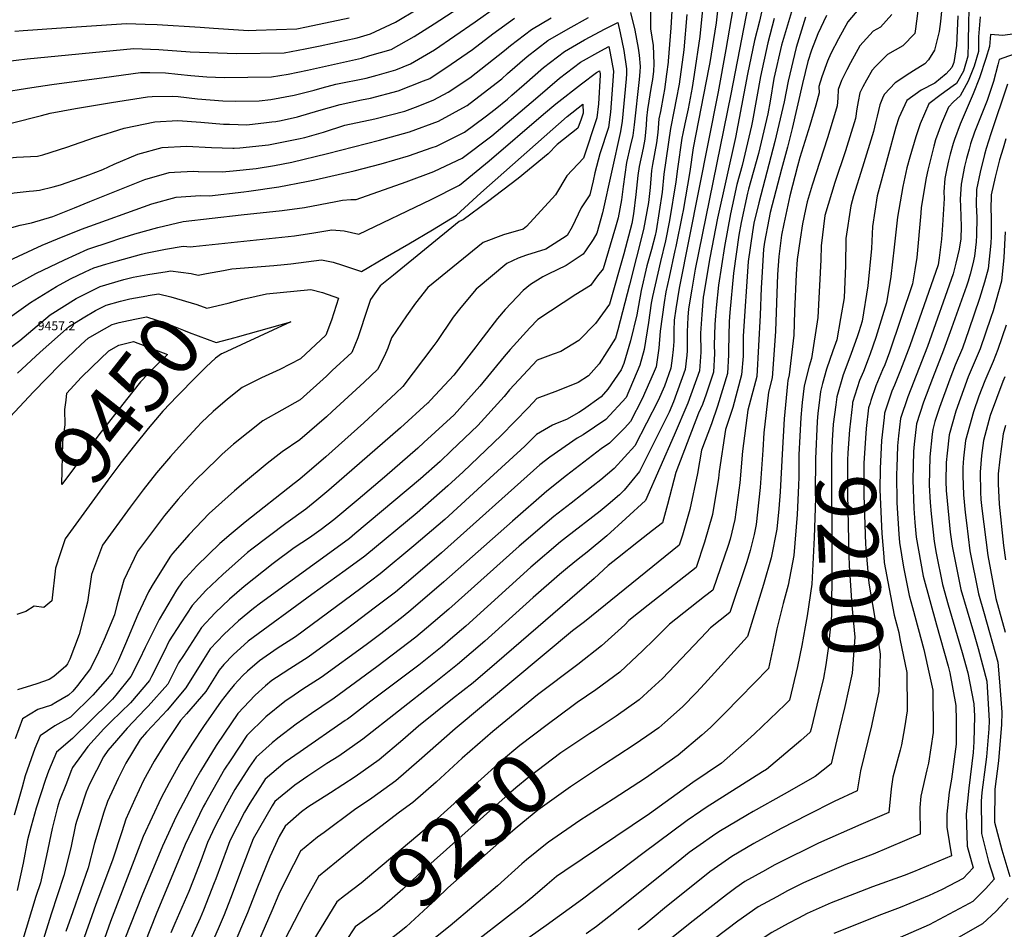
# Model space of a CAD drawing. Units: inches. Extents: x 2503863 to 2509280, y 1507225 to 1512997.
# Drawn here: x 2506173 to 2506644, y 1509446 to 1509881 of the extents above; entities that cross this region are included whole.
import ezdxf
from ezdxf.enums import TextEntityAlignment as Align

# ---------------------------------------------------------------- set-up
doc = ezdxf.new("R2010")
doc.units = ezdxf.units.IN
doc.header["$MEASUREMENT"] = 0
doc.layers.add('tile_2729_05_contour_10ft', color=191, linetype='Continuous')
doc.layers.add('tile_2729_05_spot_elev', color=97, linetype='Continuous')
doc.styles.add('Arial', font='arial.ttf')

msp = doc.modelspace()

# ---------------------------------------------------------------- linework, layer by layer
at = {"layer": 'tile_2729_05_contour_10ft'}
for points, elevation in [([(2506340.8, 1509864.3), (2506350.98, 1509867.27), (2506361.98, 1509873.44), (2506371.57, 1509879.46), (2506420.51, 1509911.32), (2506436.82, 1509922.18), (2506492.1, 1509962.04), (2506494.55, 1509964.86), (2506516.07, 1509989.55), (2506518.55, 1509992.1), (2506526.89, 1510000)], 9340), ([(2506501.89, 1509907.62), (2506498.5, 1509873.47), (2506495.89, 1509855.28), (2506494.87, 1509849.08), (2506493, 1509838.82), (2506491.4, 1509831.73), (2506490.39, 1509827.1), (2506489.91, 1509824.84), (2506487.87, 1509810.13), (2506487.02, 1509803.88), (2506484.03, 1509785.39), (2506482.12, 1509775.63), (2506479.67, 1509765.87), (2506475.92, 1509749.02), (2506475.34, 1509745.84), (2506474.02, 1509736.68), (2506471.91, 1509723.67), (2506469.92, 1509716.22), (2506463.29, 1509700.8), (2506453.61, 1509690.21), (2506442.7, 1509682.88), (2506439.88, 1509681.34), (2506426.77, 1509672.2), (2506422.04, 1509668.49), (2506375.03, 1509626.45), (2506360.29, 1509613.78), (2506353, 1509607.7), (2506343.46, 1509600.43), (2506332.82, 1509592.36), (2506329.42, 1509589.84), (2506311.3, 1509576.61), (2506302.53, 1509571.04), (2506296.04, 1509566.89), (2506293.83, 1509565.36), (2506290.87, 1509562.9), (2506285.92, 1509558.42), (2506277.56, 1509549.52), (2506271.22, 1509540.19), (2506267.26, 1509534.3), (2506259.81, 1509522.02), (2506257.45, 1509517.91), (2506249.97, 1509503.98), (2506248.18, 1509500.25), (2506241.56, 1509486.06), (2506231.72, 1509462.36), (2506223.63, 1509441.84)], 9340), ([(2506531.47, 1509900.99), (2506527.05, 1509880.78), (2506524.68, 1509871.57), (2506521.33, 1509855.47), (2506515.58, 1509825.1), (2506506.98, 1509786.62), (2506503.34, 1509767.51), (2506500.35, 1509749.62), (2506500.21, 1509748.79), (2506499.49, 1509740.45), (2506498.88, 1509731.48), (2506498.97, 1509722.44), (2506498.32, 1509713.48), (2506492.86, 1509698.02), (2506486.26, 1509682.67), (2506472.59, 1509651.48), (2506463.21, 1509642.83), (2506454.02, 1509634.51), (2506444.67, 1509626.8), (2506440.32, 1509623.39), (2506435.25, 1509619.34), (2506431.46, 1509616.11), (2506418.79, 1509605.04), (2506395.68, 1509584.22), (2506382.64, 1509573.09), (2506371.48, 1509564.14), (2506337.44, 1509537.26), (2506325.87, 1509529.21), (2506320.14, 1509525.66), (2506314.88, 1509522.15), (2506311.09, 1509519.6), (2506304.91, 1509515.24), (2506295.27, 1509507.56), (2506294.02, 1509505.43), (2506284.9, 1509489.66), (2506279.66, 1509475.96), (2506274.14, 1509461.06), (2506271.04, 1509453.27), (2506268.23, 1509446.65), (2506252.76, 1509411.43)], 9300), ([(2506485.64, 1509894.06), (2506484.63, 1509877.55), (2506483.42, 1509861.64), (2506483.37, 1509861.13), (2506482.65, 1509855.35), (2506481.61, 1509848.08), (2506481.2, 1509845.52), (2506479.66, 1509837.6), (2506479, 1509834.01), (2506478.45, 1509827.51), (2506477.87, 1509822.51), (2506475.88, 1509812.18), (2506475.45, 1509809.41), (2506474.75, 1509801.23), (2506473.97, 1509794.07), (2506471.67, 1509781.08), (2506464.97, 1509754.73), (2506459.29, 1509733.12), (2506458.18, 1509729.14), (2506454.1, 1509722.64), (2506450.43, 1509716.94), (2506445.25, 1509711.1), (2506440.43, 1509707.89), (2506430.5, 1509703.88), (2506420.57, 1509700.25), (2506416.58, 1509695.97), (2506403.54, 1509682.51), (2506385.39, 1509665.17), (2506378.11, 1509658.48), (2506363.34, 1509645.54), (2506338.36, 1509624.8), (2506328.98, 1509617.96), (2506312.94, 1509606.56), (2506282.63, 1509584.26), (2506275.31, 1509577.6), (2506271, 1509573), (2506268.76, 1509570.38), (2506262.27, 1509560.04), (2506253.03, 1509549.37), (2506250.14, 1509546.28), (2506242.47, 1509534.73), (2506237.65, 1509526.72), (2506232.54, 1509517.52), (2506228.43, 1509508.69), (2506223.99, 1509498.97), (2506222.17, 1509493.02), (2506217.66, 1509479.42), (2506209.75, 1509458.23), (2506202.3, 1509437.04)], 9360), ([(2506508.2, 1509897.23), (2506506.32, 1509879.99), (2506503.29, 1509860.94), (2506502.84, 1509858.68), (2506495.37, 1509820.25), (2506493.76, 1509808.93), (2506490.51, 1509790.26), (2506490.08, 1509787.98), (2506487.1, 1509773.03), (2506486.61, 1509771.09), (2506483.8, 1509758.25), (2506482.32, 1509751.38), (2506481.46, 1509746.14), (2506479.56, 1509732.42), (2506478.89, 1509724.38), (2506477.68, 1509715.47), (2506476.22, 1509712.07), (2506470.98, 1509700.14), (2506465.39, 1509689.24), (2506462.62, 1509686.21), (2506455.35, 1509678.9), (2506451.32, 1509676.27), (2506434.81, 1509663.47), (2506425.4, 1509656.01), (2506408.95, 1509641.64), (2506376.15, 1509612.54), (2506360.4, 1509599.06), (2506356.62, 1509596), (2506346.03, 1509587.72), (2506339.02, 1509582.5), (2506317.46, 1509566.82), (2506312.16, 1509563.53), (2506308.7, 1509561.23), (2506304.49, 1509558.39), (2506300.11, 1509555.37), (2506291.06, 1509548.05), (2506281.98, 1509539.05), (2506274.29, 1509527.51), (2506271.29, 1509522.98), (2506262.09, 1509506.92), (2506261, 1509504.9), (2506252.41, 1509486.97), (2506238.64, 1509453.54), (2506230.48, 1509433.1)], 9330), ([(2506522.67, 1509893.64), (2506513.36, 1509845.86), (2506496.33, 1509762.15), (2506494.71, 1509752.56), (2506493.14, 1509743.19), (2506492.82, 1509739.11), (2506492.48, 1509732.1), (2506492.42, 1509725.18), (2506492.45, 1509723.07), (2506492.3, 1509720.94), (2506491.53, 1509714.14), (2506485.95, 1509698.69), (2506483.82, 1509693.77), (2506469.74, 1509665.33), (2506462.4, 1509656.39), (2506460.14, 1509654.25), (2506454.63, 1509649.52), (2506450.82, 1509646.41), (2506434.71, 1509633.9), (2506431.94, 1509631.69), (2506417.72, 1509619.59), (2506386.58, 1509591.43), (2506379.3, 1509585.13), (2506375.28, 1509581.69), (2506364.09, 1509572.77), (2506341.29, 1509555.42), (2506331.9, 1509548.34), (2506329.98, 1509546.91), (2506328.97, 1509546.23), (2506307.41, 1509531.3), (2506300.24, 1509526.31), (2506290.76, 1509518.26), (2506283.3, 1509506.75), (2506280.74, 1509502.36), (2506273.81, 1509488.74), (2506272.44, 1509485.17), (2506267.14, 1509470.57), (2506266.37, 1509468.61), (2506261.24, 1509455.56), (2506259.6, 1509451.77), (2506252.43, 1509435.96)], 9310), ([(2506475, 1509892.17), (2506474.88, 1509877.04), (2506476.21, 1509869.19), (2506476.56, 1509860.37), (2506476.32, 1509856.9), (2506475.83, 1509852.94), (2506475.29, 1509849.57), (2506473.54, 1509838.6), (2506473.06, 1509834.41), (2506472.83, 1509831.06), (2506472.25, 1509824.3), (2506471.42, 1509819.96), (2506469.49, 1509811.31), (2506468.87, 1509806.91), (2506467.93, 1509797.94), (2506466.78, 1509788.68), (2506465.96, 1509784.06), (2506462.19, 1509769.52), (2506455.28, 1509745.46), (2506448.67, 1509736.22), (2506440.67, 1509728.08), (2506432.05, 1509722.74), (2506428.46, 1509721.5), (2506420.79, 1509718.65), (2506407.58, 1509704.37), (2506404.9, 1509701.16), (2506392.43, 1509687.44), (2506379.71, 1509675.18), (2506374.3, 1509670.09), (2506364.91, 1509661.93), (2506333.56, 1509635.5), (2506331.02, 1509633.37), (2506328.55, 1509631.5), (2506288.45, 1509602.45), (2506285.11, 1509599.85), (2506278.01, 1509593.92), (2506271.1, 1509587.56), (2506264.45, 1509580.58), (2506261.15, 1509575.5), (2506252.78, 1509561.95), (2506243.84, 1509551.22), (2506236.68, 1509543.58), (2506233.95, 1509540.67), (2506230.93, 1509537.18), (2506224.07, 1509525.77), (2506220.34, 1509518.51), (2506215.22, 1509507.51), (2506213.54, 1509502.45), (2506209.08, 1509487.53), (2506206.02, 1509475.74), (2506198.66, 1509454.72), (2506195.34, 1509445.26)], 9370), ([(2506603.23, 1509889.35), (2506601.61, 1509877.13), (2506601.29, 1509874.84), (2506595.68, 1509869.06), (2506588.21, 1509864.83), (2506582.56, 1509859.09), (2506580.98, 1509857.38), (2506578.22, 1509852.49), (2506576.45, 1509849.35), (2506575.01, 1509846.48), (2506574.18, 1509842.43), (2506573.59, 1509838.89), (2506572.94, 1509834.18), (2506568.15, 1509818.82), (2506563.08, 1509803.66), (2506558.32, 1509787.8), (2506556.57, 1509773.38), (2506556.42, 1509766.63), (2506554.94, 1509739.08), (2506551.98, 1509719.42), (2506550.8, 1509715.78), (2506548.47, 1509706.27), (2506547.52, 1509698.34), (2506547.34, 1509696.54)], 9230), ([(2506614.68, 1509892.3), (2506613.57, 1509880.7), (2506612.93, 1509875.9), (2506610.82, 1509866.86), (2506607.87, 1509862.21), (2506606.07, 1509860.36), (2506600.75, 1509856.95), (2506598.89, 1509855.91), (2506591.9, 1509851.28), (2506586.84, 1509845.8), (2506586.21, 1509844.69), (2506584.61, 1509840.76), (2506583.28, 1509835.27), (2506582.59, 1509832.07), (2506581.6, 1509828), (2506576.35, 1509810.97), (2506572.08, 1509797.24), (2506570.77, 1509792.45), (2506568.31, 1509776.8), (2506568.26, 1509763.96), (2506567.52, 1509748.4), (2506565.86, 1509738.55), (2506564.09, 1509728.38), (2506562.12, 1509723.01), (2506559.12, 1509714.27), (2506557.19, 1509707.47), (2506556.25, 1509703.64), (2506555.45, 1509696.93)], 9220), ([(2506160.9, 1509860.81), (2506176.83, 1509862.7), (2506227.82, 1509867.7), (2506239.76, 1509867.3), (2506254.84, 1509866.18), (2506276.98, 1509865.29), (2506299.76, 1509865.62), (2506309.85, 1509867.55), (2506317.01, 1509869.06), (2506334.65, 1509872.86), (2506341.05, 1509874.73), (2506352.94, 1509880.23), (2506363.64, 1509886.63)], 9330), ([(2506465.43, 1509884.98), (2506467.49, 1509876.47), (2506469.13, 1509867.89), (2506469.51, 1509864.53), (2506469.99, 1509859.16), (2506469.83, 1509856.59), (2506469.51, 1509852.82), (2506467.08, 1509831.13), (2506466.49, 1509826.13), (2506465.17, 1509820.8), (2506463.48, 1509813.22), (2506461.83, 1509801.63), (2506461.09, 1509795.37), (2506459.45, 1509786.77), (2506458.19, 1509782.23), (2506452.28, 1509762.29), (2506449.66, 1509758.88), (2506446.2, 1509754.39), (2506439.27, 1509750.08), (2506421.02, 1509738.05), (2506417.27, 1509734.16), (2506407.81, 1509723.76), (2506405.01, 1509720.35), (2506393.41, 1509706.25), (2506381.01, 1509692.51), (2506366.57, 1509679.18), (2506363.66, 1509676.53), (2506347.69, 1509662.66), (2506335.14, 1509651.98), (2506323.46, 1509642.2), (2506317.5, 1509637.68), (2506311.86, 1509633.63), (2506304.53, 1509628.77), (2506294.51, 1509621.42), (2506280.65, 1509610.41), (2506273.67, 1509604.21), (2506266.81, 1509597.73), (2506260.2, 1509590.66), (2506251.59, 1509577.42), (2506249.28, 1509573.77), (2506244.11, 1509563.7), (2506234.74, 1509553.05), (2506233.27, 1509551.6), (2506224.72, 1509542.53), (2506215.43, 1509531.86), (2506213.31, 1509528.83), (2506206.66, 1509515.85), (2506205.15, 1509511.96), (2506202.02, 1509502.68), (2506200.59, 1509498.35), (2506200.01, 1509496.37), (2506197.72, 1509485.27), (2506194.49, 1509472.08), (2506188.33, 1509453.54), (2506181.46, 1509431.53)], 9380), ([(2506492.34, 1509883.99), (2506490.9, 1509867.12), (2506488.69, 1509850.63), (2506487.3, 1509843.31), (2506486.27, 1509838.37), (2506484.46, 1509829.42), (2506481.31, 1509807.54), (2506480.59, 1509799.05), (2506477.6, 1509780.56), (2506477.15, 1509778.22), (2506475.48, 1509771.62), (2506473.27, 1509763.74), (2506470.47, 1509751.87), (2506468.34, 1509740.29), (2506465.42, 1509727.83), (2506462.15, 1509716.98), (2506460.89, 1509714.02), (2506454.58, 1509704.74), (2506451.3, 1509701.15), (2506442.87, 1509694.98), (2506440.75, 1509693.57), (2506434.73, 1509690.28), (2506430.31, 1509688.53), (2506428.11, 1509687.52), (2506420.36, 1509683.01), (2506414.87, 1509677.48), (2506396.27, 1509660.34), (2506376.57, 1509642.43), (2506361.83, 1509629.76), (2506345.61, 1509616.33), (2506336.36, 1509609.36), (2506305.19, 1509586.32), (2506296.46, 1509580.69), (2506287.94, 1509574.73), (2506282.19, 1509569.78), (2506280.02, 1509567.81), (2506275.91, 1509563.24), (2506273.14, 1509560), (2506269.72, 1509555.57), (2506261.17, 1509543.4), (2506255.92, 1509535.38), (2506250.58, 1509526.83), (2506244.86, 1509516.49), (2506240.97, 1509509.31), (2506232.42, 1509490.75), (2506224.67, 1509470.86), (2506216.71, 1509450.13), (2506209.16, 1509428.93)], 9350), ([(2506514.25, 1509886.61), (2506510.9, 1509867.3), (2506507.28, 1509846.92), (2506488.66, 1509753.02), (2506487.05, 1509743.22), (2506486.34, 1509737.79), (2506486.09, 1509732.71), (2506486.04, 1509727.53), (2506485.73, 1509723.72), (2506485.28, 1509719.52), (2506484.75, 1509714.79), (2506481.58, 1509706.1), (2506478.63, 1509699.4), (2506467.51, 1509677.57), (2506457.55, 1509666.75), (2506451.18, 1509661.37), (2506447.59, 1509658.44), (2506437.08, 1509650.24), (2506428.66, 1509643.87), (2506412.19, 1509629.58), (2506378.57, 1509599.58), (2506367.86, 1509590.35), (2506362.72, 1509586.19), (2506344.1, 1509571.86), (2506323.68, 1509556.92), (2506317.83, 1509552.97), (2506312.79, 1509549.6), (2506305.45, 1509544.5), (2506296.72, 1509537.77), (2506293.99, 1509535.61), (2506286.32, 1509528.77), (2506283.11, 1509523.96), (2506276.17, 1509513.19), (2506271.96, 1509505.81), (2506266.82, 1509495.7), (2506263.04, 1509487.85), (2506259.93, 1509479.17), (2506256.25, 1509469.66), (2506254.22, 1509464.51), (2506247.53, 1509449.1), (2506245.55, 1509444.73)], 9320), ([(2506542.34, 1509885.19), (2506537.67, 1509869.32), (2506533.86, 1509853.29), (2506532.24, 1509842.58), (2506531, 1509836.43), (2506526.52, 1509817.49), (2506521.88, 1509800.44), (2506521.34, 1509798.44), (2506518.29, 1509784.43), (2506517.19, 1509778.49), (2506514.58, 1509760.19), (2506512.92, 1509741.43), (2506512.59, 1509737.04), (2506512.18, 1509723.42), (2506512.19, 1509721.17), (2506511.72, 1509712.18), (2506506.95, 1509696.66), (2506504.08, 1509688.17), (2506499.36, 1509675.58), (2506497.48, 1509664.47), (2506493.76, 1509647.17), (2506490.3, 1509634.92), (2506488.71, 1509630.07), (2506443.33, 1509593.5), (2506437.65, 1509589.07), (2506381.5, 1509542.25), (2506364.4, 1509527.09), (2506353.11, 1509517.44), (2506341.76, 1509509.12), (2506333.38, 1509503.53), (2506318.86, 1509492.73), (2506315.77, 1509490.39), (2506307.54, 1509483.72), (2506300.82, 1509470.73), (2506297.26, 1509463.22), (2506293.9, 1509455.17), (2506285.95, 1509436.88)], 9280), ([(2506317.94, 1509848.86), (2506324.42, 1509850.66), (2506338.91, 1509853.52), (2506344.25, 1509854.91), (2506353.14, 1509857.5), (2506360.2, 1509860.34), (2506371.65, 1509867.11), (2506391.07, 1509880.44), (2506401.51, 1509887.83)], 9350), ([(2506559.18, 1509883.48), (2506555.04, 1509874.68), (2506551.9, 1509866.87), (2506550.21, 1509861.56), (2506547.62, 1509850.9), (2506542.76, 1509829.43), (2506540.51, 1509820.43), (2506537.67, 1509810.03), (2506532.18, 1509789.33), (2506531.49, 1509785.89), (2506529.53, 1509774.99), (2506529.05, 1509771.67), (2506528.15, 1509758.1), (2506527.87, 1509753.29), (2506527.41, 1509740.16), (2506525.76, 1509710.83), (2506521.46, 1509694.68), (2506518.93, 1509675.11), (2506517.63, 1509659.91), (2506515.21, 1509642.32), (2506512.97, 1509632.98), (2506512.12, 1509629.98), (2506504.83, 1509608.67), (2506500.82, 1509605.52), (2506484.09, 1509592.34), (2506476.53, 1509584.86), (2506471.32, 1509579.68), (2506460.28, 1509569.36), (2506448.77, 1509560.86), (2506439.93, 1509554.85), (2506438.04, 1509553.45)], 9260), ([(2506574.63, 1509886.66), (2506569.27, 1509880.53), (2506564.86, 1509872.26), (2506561.2, 1509865.38), (2506559.58, 1509861.63), (2506556.85, 1509854.1), (2506555.52, 1509849.6), (2506555.64, 1509846.52), (2506554.02, 1509840.64), (2506551.19, 1509830.92), (2506546.43, 1509815.53), (2506545.21, 1509811.39), (2506541.63, 1509797.29), (2506538.67, 1509783.88), (2506537.59, 1509778.44), (2506536.32, 1509768.23), (2506535.72, 1509759.52), (2506534.71, 1509732.49), (2506534.09, 1509723.35), (2506533.18, 1509710.11), (2506531.37, 1509703.24), (2506529.14, 1509683.93), (2506528.64, 1509675.56), (2506527.42, 1509657.7), (2506525.45, 1509640), (2506524.52, 1509635.2), (2506522.68, 1509627.59), (2506521.08, 1509622.21), (2506512.9, 1509597.96), (2506503.63, 1509590.61), (2506501.73, 1509588.46), (2506480.7, 1509566.33), (2506475.46, 1509561.55), (2506469.53, 1509556.19), (2506458.54, 1509548.32), (2506448.5, 1509541.68)], 9250), ([(2506590.42, 1509883.93), (2506585.01, 1509877.98), (2506581.36, 1509875.95), (2506575.13, 1509868.96), (2506570.6, 1509860.91), (2506568.91, 1509857.54), (2506566.32, 1509852.39), (2506564.66, 1509848.14), (2506564.49, 1509843.98), (2506564.29, 1509840.35), (2506563.45, 1509837.52), (2506559.62, 1509824.91), (2506552.31, 1509802.27), (2506549.91, 1509794.28), (2506549.05, 1509790.75), (2506547.58, 1509783.8), (2506546.49, 1509776.53), (2506545.07, 1509766.71), (2506544.64, 1509759.69), (2506543.8, 1509741.85), (2506543.43, 1509730.56), (2506541.34, 1509711.53), (2506540.69, 1509708.9), (2506540.5, 1509707.28), (2506538.8, 1509690.57), (2506537.86, 1509673.58), (2506537, 1509655.6), (2506536.3, 1509647.45), (2506535.36, 1509637.76), (2506532.73, 1509624.04), (2506529.01, 1509611.31), (2506521.31, 1509586.44), (2506500.77, 1509563.78), (2506496.87, 1509559.66), (2506490.23, 1509552.76), (2506481.83, 1509545.22), (2506478.95, 1509542.78), (2506473.13, 1509538.71), (2506467.2, 1509534.6), (2506459.34, 1509529.48)], 9240), ([(2506621.99, 1509883.4), (2506621.29, 1509869.2), (2506620.05, 1509861.05), (2506619.09, 1509858.59), (2506616.32, 1509855.52), (2506610.87, 1509851.18), (2506604.41, 1509847.72), (2506597.5, 1509842.88), (2506593.66, 1509834.58), (2506592.28, 1509830.03), (2506588.3, 1509815.42), (2506583.38, 1509797.15), (2506581.1, 1509782.53), (2506580.66, 1509771.98), (2506578.92, 1509754.17), (2506576.17, 1509737.33), (2506574.58, 1509732.24), (2506573.77, 1509729.82), (2506570.92, 1509721.88), (2506568.28, 1509715.01), (2506567.1, 1509711.57), (2506563.99, 1509701.02), (2506563.53, 1509697.32)], 9210), ([(2506627.21, 1509885.59), (2506627.06, 1509880.4), (2506626.89, 1509870.38), (2506626.62, 1509864), (2506624.68, 1509856.94), (2506621.28, 1509851.04), (2506619.63, 1509849.78), (2506613.93, 1509845.64), (2506608.03, 1509841.2), (2506603.86, 1509831.72), (2506601.78, 1509825.46), (2506598.9, 1509815.66), (2506597.54, 1509810.65), (2506595.69, 1509801.75), (2506593.04, 1509786.98), (2506592.1, 1509778.42), (2506591.53, 1509772.65), (2506589.94, 1509758.65), (2506587.86, 1509745.99), (2506582.64, 1509729.52), (2506580.02, 1509721.69), (2506579.1, 1509719.12), (2506576.82, 1509713.2), (2506574.97, 1509708.91), (2506571.62, 1509698.44), (2506571.53, 1509697.71)], 9200), ([(2506158.88, 1509761.92), (2506184.08, 1509773.58), (2506191.42, 1509776.71), (2506202.83, 1509781.34), (2506236.48, 1509793.47), (2506248.12, 1509796.64), (2506259.76, 1509797.32), (2506264.14, 1509797.3), (2506280.56, 1509799.15), (2506282.84, 1509799.48), (2506297.3, 1509801.59), (2506310.41, 1509804.02), (2506314.5, 1509804.92), (2506333.27, 1509809.16), (2506346.11, 1509812.61), (2506359.3, 1509816.42), (2506370.47, 1509820.31), (2506372.57, 1509821.06), (2506386.02, 1509827.72), (2506395.85, 1509835.01), (2506400.72, 1509838.68), (2506406.59, 1509843.54), (2506408.7, 1509845.33), (2506414.51, 1509850.51), (2506423.82, 1509858.64), (2506433.75, 1509866.35), (2506443.4, 1509871.83), (2506453.27, 1509877.16), (2506459.27, 1509880.22), (2506460.52, 1509875.19), (2506462.27, 1509866.68), (2506463.55, 1509857.97), (2506463.45, 1509855.61), (2506463.27, 1509853.23), (2506461.4, 1509832.94), (2506460.67, 1509827.98), (2506451.93, 1509789.16), (2506449.23, 1509779.39), (2506447.47, 1509776.32), (2506443.93, 1509770.95), (2506442.79, 1509769.26), (2506438.97, 1509766.74), (2506434.67, 1509763.94), (2506426.03, 1509759.78), (2506423.43, 1509758.48), (2506417.59, 1509754.83), (2506414.12, 1509751.9), (2506405.46, 1509742.85), (2506401.75, 1509738.48), (2506393.28, 1509727.62), (2506391.4, 1509725), (2506380.89, 1509711.52), (2506369.67, 1509699.42), (2506368.43, 1509698.09), (2506368.38, 1509698.04), (2506355.38, 1509686.21), (2506321.16, 1509656.39), (2506315.4, 1509651.6), (2506310.12, 1509647.32), (2506300.58, 1509640.42), (2506284.36, 1509628.28), (2506282.17, 1509626.54), (2506270.4, 1509616.13), (2506262.33, 1509608.36), (2506255.71, 1509601.29), (2506250.28, 1509592.91), (2506244.84, 1509584.3), (2506242.34, 1509579.28), (2506236.39, 1509567.3), (2506235.44, 1509565.44), (2506226.23, 1509554.76), (2506217.12, 1509545.82), (2506215.55, 1509544.38), (2506213.53, 1509542.25), (2506205.96, 1509533.77), (2506198.6, 1509523.7), (2506197.79, 1509521.8), (2506195.62, 1509516.27), (2506192.4, 1509507.92), (2506191.35, 1509504.81), (2506188.86, 1509494.63), (2506186.08, 1509481.59), (2506183.23, 1509468.52), (2506181.09, 1509462.09), (2506174.36, 1509439.91)], 9390), ([(2506170.99, 1509875.93), (2506174.91, 1509876.34), (2506190.94, 1509877.47), (2506224.41, 1509879.66), (2506233.28, 1509879.34), (2506238.99, 1509879.13), (2506259.66, 1509877.99), (2506266.02, 1509877.5), (2506282.76, 1509876.36), (2506286.32, 1509876.41), (2506305.78, 1509877.18), (2506310.46, 1509878.13), (2506330.93, 1509882.34)], 9320), ([(2506258.72, 1509808.84), (2506258.84, 1509808.83), (2506270.1, 1509808.75), (2506275.32, 1509809.24), (2506286.39, 1509810.33), (2506295.15, 1509811.77), (2506303.43, 1509813.34), (2506320.56, 1509817.4), (2506345.43, 1509823.83), (2506359.67, 1509827.8), (2506373.64, 1509833.01), (2506386.96, 1509840.23), (2506387.24, 1509840.42), (2506396.94, 1509847.89), (2506403.81, 1509853.25), (2506406.63, 1509855.76), (2506416, 1509863.85), (2506425.93, 1509871.56), (2506435.5, 1509877.09), (2506445.28, 1509882.48)], 9380), ([(2506275.19, 1509819.97), (2506275.94, 1509819.95), (2506278.55, 1509820.19), (2506292.28, 1509821.62), (2506306.67, 1509824.45), (2506309.61, 1509825.21), (2506318.6, 1509827.76), (2506328.75, 1509831), (2506343.18, 1509834.08), (2506357.48, 1509837.78), (2506363.88, 1509840.16), (2506371.41, 1509843.16), (2506378.18, 1509846.83), (2506388.52, 1509853.75), (2506405.1, 1509866.68), (2506407.98, 1509869.19), (2506417.99, 1509876.85), (2506427.49, 1509882.43)], 9370), ([(2506534.01, 1509882.11), (2506531.01, 1509870.47), (2506527.59, 1509854.38), (2506523.71, 1509833.08), (2506523.22, 1509830.71), (2506518.77, 1509811.79), (2506516.31, 1509802.66), (2506514.04, 1509792.22), (2506513.26, 1509788.66), (2506510.34, 1509773.05), (2506507.46, 1509754.54), (2506506.35, 1509743.6), (2506506.02, 1509739.81), (2506505.73, 1509735.74), (2506505.44, 1509725.84), (2506505.49, 1509721.81), (2506505.03, 1509712.83), (2506501.52, 1509702.31), (2506499.77, 1509697.35), (2506497.98, 1509693.22), (2506487.06, 1509664.95), (2506483.13, 1509649.58), (2506480.65, 1509640.78), (2506475.89, 1509637.06), (2506469.18, 1509631.84), (2506459.17, 1509623.88), (2506454.77, 1509620.34), (2506448.05, 1509614.25), (2506401.52, 1509573.98), (2506390.16, 1509564.32), (2506380.23, 1509556.54), (2506363.94, 1509543.5), (2506356.57, 1509537), (2506345.17, 1509527.49), (2506333.66, 1509519.37), (2506321.86, 1509511.61), (2506311.06, 1509504.71), (2506308.13, 1509502.51), (2506300.27, 1509495.71), (2506297.33, 1509490.7), (2506292.96, 1509480.96), (2506287.06, 1509466.54), (2506282.29, 1509454.2), (2506275.2, 1509437.76)], 9290), ([(2506549.03, 1509882.62), (2506544.59, 1509868.11), (2506540.74, 1509852.1), (2506538.9, 1509842.24), (2506534.39, 1509823.27), (2506526.7, 1509793.94), (2506524.43, 1509784.23), (2506523.65, 1509779.93), (2506521.6, 1509765.76), (2506519.21, 1509730.08), (2506519.2, 1509720.49), (2506518.42, 1509711.54), (2506514.3, 1509695.95), (2506510.74, 1509685.42), (2506507.73, 1509665.43), (2506507.46, 1509662.22), (2506504.58, 1509644.72), (2506500.8, 1509631.58), (2506496.77, 1509619.37), (2506473.89, 1509601.43), (2506464.66, 1509594.06), (2506462.64, 1509592.05), (2506451.45, 1509581.94), (2506440.24, 1509573.01), (2506420.95, 1509558.58), (2506399.62, 1509540.95), (2506384.94, 1509528.15), (2506372.53, 1509516.81), (2506361.34, 1509507.03), (2506355, 1509502.4), (2506337.74, 1509489.24), (2506316.24, 1509471.64), (2506309.22, 1509458.97), (2506288.62, 1509419.36)], 9270), ([(2506293.83, 1509832.56), (2506295.77, 1509832.78), (2506298.34, 1509833.24), (2506306.14, 1509835), (2506316.34, 1509838.03), (2506326.58, 1509840.87), (2506336.73, 1509843.15), (2506341, 1509843.98), (2506354.23, 1509847.42), (2506366.39, 1509852.19), (2506369.4, 1509853.43), (2506379.67, 1509860.14), (2506389.81, 1509867.22), (2506399.61, 1509874.76), (2506409.88, 1509882.25)], 9360), ([(2506632.58, 1509882.88), (2506631.83, 1509873.31), (2506631.72, 1509866.29), (2506629.78, 1509859.23), (2506626.83, 1509852.05), (2506623.03, 1509845.03), (2506619.9, 1509842.2), (2506617.49, 1509839.68), (2506614.05, 1509831.86), (2506611.28, 1509823.94), (2506610.5, 1509821.04), (2506609.15, 1509815.91), (2506607.55, 1509809.49), (2506606.72, 1509805.86), (2506604.41, 1509791.6), (2506604.19, 1509788.9), (2506602.27, 1509767.78), (2506601.34, 1509761.89), (2506600.27, 1509755.18), (2506589.22, 1509722.38), (2506586.94, 1509716.46), (2506585.96, 1509713.97), (2506582.66, 1509706.31), (2506580.35, 1509699.31), (2506579.97, 1509698.11)], 9190), ([(2506656.02, 1509875.74), (2506643.45, 1509873.85), (2506637.48, 1509874.36), (2506637.05, 1509868.68), (2506635.37, 1509862.9), (2506632.23, 1509853.65), (2506629.3, 1509846.01), (2506625.87, 1509838.16), (2506623.04, 1509831.55), (2506620.38, 1509824.21), (2506619.72, 1509822.21), (2506618.29, 1509817.16), (2506617.47, 1509813.95), (2506616.69, 1509810.36), (2506615.7, 1509805.52), (2506615.28, 1509799.19), (2506615.33, 1509795.92), (2506614.56, 1509783.22), (2506614.14, 1509776.57), (2506613.05, 1509767.55), (2506612.45, 1509764.2), (2506598.96, 1509725.53), (2506594.48, 1509713.91), (2506591.6, 1509706.63), (2506590.35, 1509703.71), (2506588.63, 1509698.53)], 9180), ([(2506167.74, 1509752.75), (2506181, 1509760.02), (2506194.69, 1509766.6), (2506205.92, 1509771.79), (2506217.11, 1509775.44), (2506220.75, 1509776.61), (2506228.33, 1509779.03), (2506239.36, 1509782.02), (2506251.47, 1509784.93), (2506279.19, 1509788.08), (2506298.87, 1509790.22), (2506309.44, 1509791.67), (2506324.5, 1509794.55), (2506327.59, 1509795.21), (2506331.67, 1509795.53), (2506334.27, 1509795.49), (2506358.1, 1509803.87), (2506371.39, 1509808.84), (2506382.56, 1509814.17), (2506384.83, 1509815.28), (2506399.02, 1509825.95), (2506419.99, 1509843.58), (2506431.46, 1509853.55), (2506441.43, 1509861.24), (2506451.2, 1509866.63), (2506454.95, 1509868.62), (2506455.66, 1509865.4), (2506457.2, 1509856.8), (2506457.17, 1509854.45), (2506455.8, 1509837.23), (2506455.48, 1509834.82), (2506454.83, 1509829.84), (2506450.7, 1509817.29), (2506448.34, 1509808.17), (2506447.55, 1509804.42), (2506445.98, 1509797.65), (2506441.87, 1509791.47), (2506437.44, 1509782.37), (2506435.05, 1509778.19), (2506424.87, 1509771.72), (2506415.67, 1509768.92), (2506411.74, 1509767.4), (2506406.28, 1509764.81), (2506391.58, 1509752.64), (2506384.29, 1509743.88), (2506380.65, 1509739.17), (2506372.71, 1509727.57), (2506371.39, 1509725.66), (2506356.52, 1509706.04), (2506353.18, 1509702.88), (2506344.38, 1509694.69), (2506337.86, 1509688.66), (2506319.62, 1509672.32), (2506307.22, 1509661.71), (2506304.57, 1509659.57), (2506281.15, 1509641.19), (2506274.37, 1509635.62), (2506268.93, 1509630.93), (2506258.09, 1509620.22), (2506250.93, 1509612.63), (2506248.31, 1509608.53), (2506240.06, 1509594.6), (2506233.34, 1509581.09), (2506230.53, 1509575.43), (2506226.49, 1509567.24), (2506219.28, 1509558.29), (2506217.72, 1509556.47), (2506216.28, 1509555.06), (2506198.5, 1509537.63), (2506190.94, 1509531.17), (2506187.02, 1509522.01), (2506185.65, 1509517.95), (2506181.11, 1509504.35), (2506178.74, 1509495.77), (2506177.06, 1509489.24), (2506174.97, 1509478.07), (2506172.07, 1509464.98)], 9400), ([(2506651.08, 1509865.8), (2506641.69, 1509862.41), (2506641.12, 1509859.96), (2506638.99, 1509852), (2506638.15, 1509849.49), (2506635.89, 1509842.78), (2506633.06, 1509835.63), (2506629.91, 1509827.69), (2506628.02, 1509822.04), (2506627.27, 1509819.56), (2506626.1, 1509815.08), (2506625.12, 1509811.26), (2506623.58, 1509802.75), (2506623.11, 1509795.65), (2506623.25, 1509792.19), (2506623.58, 1509782.6), (2506623.31, 1509776.71), (2506622.63, 1509771.74), (2506620.99, 1509765.02), (2506619.71, 1509759.97), (2506607.34, 1509725.16), (2506597.98, 1509701.13), (2506594.54, 1509690.69), (2506593.59, 1509682.35), (2506593.06, 1509677.56), (2506592.67, 1509667.34), (2506592.59, 1509664.08), (2506592.8, 1509650.38), (2506593.68, 1509635.43), (2506594.03, 1509631.33), (2506595.9, 1509619.65), (2506598.6, 1509606.03), (2506600.17, 1509600.34), (2506605.64, 1509580.21), (2506608.44, 1509567.98), (2506610.02, 1509560.81), (2506610.1, 1509540.49), (2506607.88, 1509525.8), (2506607.09, 1509522.62), (2506604.24, 1509509.98), (2506603.7, 1509504.55), (2506603.89, 1509491.9), (2506581.35, 1509482.35), (2506568.32, 1509477.42), (2506558.32, 1509473.13), (2506548.1, 1509468.55), (2506540.44, 1509464.78), (2506535.34, 1509461.96), (2506526.51, 1509457.08), (2506516.75, 1509450.19), (2506505.52, 1509441.76)], 9170), ([(2506162.91, 1509846.55), (2506179.05, 1509849.05), (2506188.68, 1509850.44), (2506213.75, 1509853.85), (2506231.12, 1509856.15), (2506235.54, 1509856.23), (2506242.99, 1509856), (2506248.97, 1509855.36), (2506255.16, 1509854.82), (2506262.77, 1509854.16), (2506271.03, 1509853.88), (2506293.79, 1509854.18), (2506301.66, 1509855.36), (2506310.87, 1509857.28), (2506336.79, 1509863.13), (2506340.8, 1509864.3)], 9340), ([(2506256.18, 1509772.95), (2506304.67, 1509778.1), (2506313.89, 1509779.48), (2506322.59, 1509780.99), (2506328.4, 1509780.43), (2506335.48, 1509778.9), (2506370.12, 1509795.47), (2506383.6, 1509802.38), (2506397.87, 1509813.9), (2506423.78, 1509836.34), (2506429.74, 1509841.19), (2506441.95, 1509850.85), (2506449.06, 1509856.15), (2506450.64, 1509857.01), (2506450.9, 1509855.64), (2506450.9, 1509854.98), (2506450.11, 1509841.2), (2506449.26, 1509834.59), (2506442.85, 1509815.22), (2506434.91, 1509806.82), (2506429.48, 1509797.69), (2506415.67, 1509782.59), (2506414.08, 1509781.35), (2506404.67, 1509778.62), (2506394.89, 1509774.85), (2506368.41, 1509753.39), (2506362.62, 1509745.81), (2506358.35, 1509739.9), (2506351.14, 1509729.32), (2506349.35, 1509724.4), (2506347.81, 1509720.73), (2506344.4, 1509714.13), (2506337.98, 1509708.11), (2506332.24, 1509702.8), (2506322.65, 1509694.03), (2506319.94, 1509691.57), (2506307.33, 1509680.45), (2506298.81, 1509674.72), (2506291.71, 1509669.21), (2506280.39, 1509659.82), (2506276.01, 1509656.08), (2506263.91, 1509645.19), (2506254.35, 1509635.27), (2506246.45, 1509626.08), (2506245.46, 1509624.91), (2506245.08, 1509624.38), (2506236.69, 1509610.87), (2506234.89, 1509607.86), (2506229.87, 1509597.02), (2506223.89, 1509582.99), (2506220.49, 1509575.08), (2506217.52, 1509569.05), (2506215.27, 1509566.26), (2506208.3, 1509558.37), (2506197.57, 1509547.86), (2506190.06, 1509543.67), (2506183.05, 1509538.85), (2506180.62, 1509532.78), (2506178.79, 1509527.95), (2506175.98, 1509519.78), (2506174.43, 1509514.4), (2506170.66, 1509501.04)], 9410), ([(2506645.66, 1509850.62), (2506637.73, 1509826.91), (2506635.51, 1509819.8), (2506634.66, 1509816.96), (2506632.65, 1509808.62), (2506630.77, 1509800.22), (2506630.67, 1509792.99), (2506631.07, 1509786.94), (2506630.78, 1509778.43), (2506630.65, 1509775.29), (2506629.93, 1509768.42), (2506629.02, 1509764.67), (2506627.75, 1509759.68), (2506626.85, 1509756.33), (2506626.12, 1509753.97), (2506618.94, 1509733.85), (2506615.14, 1509723.38), (2506609.86, 1509709.9), (2506605.53, 1509698.57), (2506602.18, 1509688.1), (2506601.1, 1509678.46), (2506600.74, 1509674.96), (2506600.44, 1509661.43), (2506600.88, 1509647.64), (2506601.31, 1509640.93), (2506602.03, 1509634.02), (2506605.31, 1509615.24), (2506611.71, 1509591.98), (2506617.32, 1509572.29), (2506618.07, 1509569.04), (2506620.9, 1509553.44), (2506621.07, 1509546.29), (2506621.19, 1509534.98), (2506618.96, 1509518.19), (2506617.71, 1509511.96), (2506616.73, 1509501.4), (2506616.7, 1509495.15), (2506618.92, 1509481.57), (2506600.73, 1509473.91), (2506596.31, 1509472.06), (2506581.11, 1509466.63), (2506572.53, 1509463.37), (2506561.37, 1509459.05), (2506549.88, 1509453.89), (2506545.65, 1509451.71)], 9160), ([(2506169.16, 1509832.06), (2506183.71, 1509835.59), (2506187.95, 1509836.77), (2506199.97, 1509838.94), (2506217.16, 1509841.89), (2506234.42, 1509844.59), (2506236.63, 1509844.71), (2506246.17, 1509844.87), (2506249.06, 1509844.69), (2506258.34, 1509843.68), (2506270.46, 1509842.66), (2506276.37, 1509842.55), (2506287.81, 1509842.7), (2506293.45, 1509843.34), (2506304.63, 1509845.31), (2506314.19, 1509847.81), (2506317.94, 1509848.86)], 9350), ([(2506270.69, 1509761.53), (2506274.67, 1509762.23), (2506294.77, 1509763.92), (2506299.82, 1509764.31), (2506302.96, 1509764.65), (2506317.55, 1509766.66), (2506323.17, 1509765.57), (2506327.72, 1509764.02), (2506336.78, 1509761.08), (2506348.07, 1509767.68), (2506359.36, 1509774.31), (2506370.65, 1509781.02), (2506382.23, 1509788.05), (2506393.84, 1509798.59), (2506435.05, 1509835.2), (2506442.64, 1509841.09), (2506442.82, 1509836.83), (2506441.85, 1509833.97), (2506440.28, 1509829.63), (2506430.27, 1509821.83), (2506425.99, 1509817.29), (2506411.6, 1509805.47), (2506397.07, 1509794.42), (2506385.34, 1509785.69), (2506383.49, 1509784.91), (2506351.98, 1509759.26), (2506345.7, 1509754.14), (2506341, 1509747.67), (2506339.81, 1509743.84), (2506335.04, 1509729.26), (2506332.12, 1509722.32), (2506322.78, 1509713.63), (2506319.95, 1509711.01), (2506307.45, 1509699.67), (2506298.6, 1509694.63), (2506289.63, 1509689.52), (2506275.51, 1509678.4), (2506270.17, 1509673.63), (2506267.84, 1509671.44), (2506257.23, 1509660.99), (2506253.2, 1509656.74), (2506249.1, 1509652.2), (2506242.53, 1509644.32), (2506236.26, 1509636.06), (2506229.6, 1509627.1), (2506223.15, 1509613.34), (2506219.95, 1509602.08), (2506218.6, 1509596.83), (2506213.65, 1509585.06), (2506211.02, 1509578.92), (2506207.14, 1509571.14), (2506200.98, 1509562.93), (2506198.66, 1509560.31), (2506196.63, 1509558.31), (2506190.56, 1509554.82), (2506188.46, 1509553.64), (2506181.98, 1509551.53), (2506174.64, 1509547.05), (2506171.2, 1509537.42)], 9420), ([(2506080.16, 1509789.07), (2506083.89, 1509789.82), (2506095.59, 1509792.38), (2506099.2, 1509793.81), (2506162.44, 1509814.75), (2506165.31, 1509815.16), (2506171.76, 1509815.72), (2506181.85, 1509816.19), (2506184.3, 1509816.91), (2506195.8, 1509820.46), (2506209.08, 1509825.21), (2506223.26, 1509829.55), (2506237.85, 1509832.6), (2506248.96, 1509833.23), (2506259.89, 1509832.51), (2506270.69, 1509831.54), (2506273.66, 1509831.45), (2506281.85, 1509831.27), (2506291.26, 1509832.27), (2506293.83, 1509832.56)], 9360), ([(2506644.91, 1509824.51), (2506643.56, 1509819.97), (2506641.9, 1509814.42), (2506639.78, 1509806.11), (2506637.86, 1509797.73), (2506637.66, 1509790.54), (2506637.87, 1509787.43), (2506637.89, 1509783.19), (2506637.85, 1509777.73), (2506637.71, 1509774.56), (2506636.46, 1509762.33), (2506634.73, 1509755.99), (2506632.33, 1509748.17), (2506627.23, 1509733.07), (2506624.17, 1509724.43), (2506620.65, 1509716.22), (2506618.04, 1509709.54), (2506613.08, 1509696.02), (2506610.97, 1509689.26), (2506609.9, 1509685.49), (2506609.65, 1509683.24), (2506608.52, 1509672.33), (2506608.28, 1509658.77), (2506608.62, 1509650.58), (2506609.11, 1509645.17), (2506610.57, 1509631.82), (2506611.54, 1509626.23), (2506614.53, 1509611.24), (2506617.25, 1509601.64), (2506623.95, 1509578.81), (2506626.66, 1509568.99), (2506629.63, 1509554.17), (2506629.95, 1509548.38), (2506629.63, 1509536.05), (2506629.19, 1509530.91), (2506627.13, 1509513.87), (2506625.95, 1509501.45), (2506626.02, 1509496.52), (2506626.44, 1509486.18), (2506629.29, 1509475.75), (2506624.47, 1509470.62), (2506614.49, 1509465.35), (2506608.17, 1509462.6), (2506594.36, 1509456.77), (2506585.43, 1509453.45), (2506562.63, 1509444.36)], 9150), ([(2506140.78, 1509788.96), (2506161.24, 1509796.97), (2506170.61, 1509798.71), (2506177.85, 1509799.48), (2506179.92, 1509799.62), (2506182.76, 1509799.96), (2506189.29, 1509801.46), (2506192.82, 1509802.47), (2506201.88, 1509805.6), (2506206.33, 1509807.28), (2506212.99, 1509809.85), (2506218.51, 1509812.42), (2506229.72, 1509817.11), (2506241.36, 1509820.33), (2506253.01, 1509820.93), (2506265.03, 1509820.27), (2506275.19, 1509819.97)], 9370), ([(2506206.85, 1509794.46), (2506233.16, 1509805.08), (2506244.76, 1509808.4), (2506247.39, 1509808.54), (2506256.43, 1509808.96), (2506258.72, 1509808.84)], 9380), ([(2506169.48, 1509782), (2506173.47, 1509783.24), (2506178.89, 1509784.39), (2506189.17, 1509787.29), (2506199.54, 1509791.51), (2506206.85, 1509794.46)], 9380), ([(2506644.58, 1509780), (2506643.97, 1509767.75), (2506642.82, 1509756.38), (2506638.74, 1509742.18), (2506637.67, 1509738.99), (2506632.6, 1509724.06), (2506626.81, 1509710.57), (2506620.94, 1509694.26), (2506617.74, 1509682.84), (2506616.77, 1509674.17), (2506616.31, 1509669.69), (2506616.17, 1509660.54), (2506616.28, 1509656.29), (2506617.54, 1509642.99), (2506618.29, 1509636.3), (2506619.13, 1509629.61), (2506623.32, 1509608.97), (2506629.44, 1509588.49), (2506631.64, 1509580.66), (2506635.81, 1509565.08), (2506636.87, 1509546.12), (2506636.77, 1509542.27), (2506635.61, 1509528.82), (2506635.19, 1509525.2), (2506633.41, 1509511.82), (2506633.01, 1509507.61), (2506633.2, 1509494.17), (2506633.28, 1509492.15), (2506636.55, 1509478.8), (2506639.24, 1509470.34), (2506635.25, 1509465.94), (2506629.15, 1509459.67), (2506627.36, 1509458.65), (2506608.26, 1509448.49), (2506588.06, 1509439.72)], 9140), ([(2506162.74, 1509734.97), (2506178.44, 1509746.15), (2506190.95, 1509753.89), (2506197.65, 1509757.45), (2506204.67, 1509760.88), (2506208.82, 1509762.79), (2506214.42, 1509764.47), (2506220.11, 1509766.16), (2506231.49, 1509769.26), (2506233.5, 1509769.8), (2506243.06, 1509771.75), (2506251.54, 1509773.14), (2506253.25, 1509772.97)], 9410), ([(2506253.25, 1509772.97), (2506254.87, 1509772.82), (2506256.18, 1509772.95)], 9410), ([(2506155.7, 1509714.88), (2506173.38, 1509728.02), (2506187.86, 1509740.34), (2506200.3, 1509748.13), (2506211.72, 1509753.82), (2506223.03, 1509757.14), (2506227.49, 1509758.29), (2506234.6, 1509759.64), (2506243.88, 1509761.08)], 9420), ([(2506243.88, 1509761.08), (2506245.37, 1509761.31), (2506255.24, 1509760.11), (2506258.57, 1509759.23), (2506262.68, 1509760.14), (2506270.69, 1509761.53)], 9420), ([(2506286.4, 1509749.17), (2506291.4, 1509750.28), (2506312.53, 1509752.39), (2506318.03, 1509750.95), (2506325.76, 1509748.27), (2506322.37, 1509737.71), (2506319.77, 1509730.57), (2506307.58, 1509719.26), (2506297.66, 1509714.22), (2506288.97, 1509710.15), (2506279.71, 1509705.53), (2506272.66, 1509699.96), (2506265.77, 1509694.11), (2506260.25, 1509688.77), (2506258.18, 1509686.57), (2506252.38, 1509680.37), (2506245.37, 1509672.58), (2506238.8, 1509664.69), (2506232.38, 1509656.62), (2506226.18, 1509648.28), (2506212.88, 1509630.05), (2506207.68, 1509616.06), (2506205.8, 1509602.92), (2506204.99, 1509599.78), (2506201.67, 1509587.31), (2506197.35, 1509575.63), (2506196.21, 1509573.34), (2506195.37, 1509572.22), (2506189.7, 1509567.3), (2506187.35, 1509565.85), (2506181.42, 1509563.72), (2506179.02, 1509562.99), (2506172.33, 1509560.93)], 9430), ([(2506172.32, 1509712.36), (2506183.07, 1509722.44), (2506197.03, 1509734.69), (2506203.64, 1509738.91), (2506209.6, 1509742.39), (2506214.61, 1509744.89), (2506221.55, 1509746.9), (2506226.02, 1509747.9), (2506234.06, 1509749.37), (2506234.77, 1509749.49)], 9430), ([(2506234.77, 1509749.49), (2506239.66, 1509750.36), (2506245.61, 1509748.84), (2506258.02, 1509745.31), (2506262.83, 1509743.56), (2506273.06, 1509745.96), (2506280.01, 1509747.76), (2506286.4, 1509749.17)], 9430), ([(2506159.68, 1509681.98), (2506179.98, 1509703.48), (2506192.68, 1509716.51), (2506202.74, 1509726.09), (2506206.07, 1509729.12), (2506210.12, 1509731.52), (2506217.57, 1509735.73), (2506220.86, 1509736.58), (2506225.41, 1509737.6)], 9440), ([(2506225.41, 1509737.6), (2506229.08, 1509738.42), (2506233.9, 1509739.3), (2506242.88, 1509736.4), (2506246.06, 1509735.21), (2506251.57, 1509732.94), (2506254.38, 1509731.88), (2506267.31, 1509727.08), (2506276.32, 1509729.53)], 9440), ([(2506276.32, 1509729.53), (2506277.45, 1509729.84), (2506302.9, 1509736.9), (2506279.16, 1509725.99), (2506270.3, 1509721.88)], 9440), ([(2506644.96, 1509735.42), (2506641.02, 1509723.69), (2506638.79, 1509718.04), (2506634.85, 1509708.81), (2506632, 1509701.45), (2506629.33, 1509693.89), (2506625.58, 1509680.19), (2506624.62, 1509671.68), (2506624.26, 1509667.21), (2506624.34, 1509663.38), (2506624.58, 1509654.15), (2506625.43, 1509645.71), (2506626.03, 1509640.81), (2506627.71, 1509627.4), (2506631.73, 1509606.8), (2506634.52, 1509597.46), (2506640.98, 1509574.2), (2506641.89, 1509564.7), (2506642.89, 1509550.19), (2506642.87, 1509544.16), (2506641.69, 1509530.87), (2506641.29, 1509526.96), (2506639.56, 1509513.32), (2506639.51, 1509497.58), (2506642.99, 1509484.42), (2506646.82, 1509471.57)], 9130), ([(2506207.86, 1509715.31), (2506215.94, 1509723.03), (2506220.79, 1509725.77), (2506227.78, 1509727.58), (2506243.95, 1509721.26), (2506237.92, 1509715.37), (2506231.04, 1509708.24), (2506224.34, 1509699.86), (2506211.14, 1509682.82), (2506193.53, 1509659.18), (2506193.99, 1509679.59), (2506195.08, 1509687.76), (2506194.96, 1509694.96), (2506195.45, 1509699.53)], 9450), ([(2506270.3, 1509721.88), (2506269.74, 1509721.62), (2506267.01, 1509719.53), (2506262.53, 1509715.44), (2506257.84, 1509710.85), (2506248.63, 1509701.38), (2506241.83, 1509694.16), (2506234.81, 1509685.85), (2506228.13, 1509677.78), (2506221.71, 1509669.55), (2506215.51, 1509661.22), (2506195.02, 1509633.19), (2506192.83, 1509626.52)], 9440), ([(2506195.45, 1509699.53), (2506195.79, 1509702.84), (2506202.67, 1509710.35), (2506207.86, 1509715.31)], 9450), ([(2506644.44, 1509710.69), (2506643.47, 1509708.43), (2506637.33, 1509692.08), (2506634.11, 1509680.11), (2506633.25, 1509673.06), (2506632.6, 1509665.06), (2506632.82, 1509655.46), (2506632.98, 1509651.99), (2506633.47, 1509647.73), (2506636.21, 1509625.21), (2506640.08, 1509604.65), (2506644.5, 1509588.56)], 9120), ([(2506547.34, 1509696.54), (2506546.78, 1509691.26), (2506545.88, 1509673.28), (2506545.83, 1509662.76), (2506545.66, 1509658.65)], 9230), ([(2506555.45, 1509696.93), (2506555.02, 1509693.3), (2506554.59, 1509689.34), (2506553.84, 1509671.43), (2506553.74, 1509654.97), (2506553.79, 1509652.63), (2506553.24, 1509633.73), (2506552.1, 1509611.4), (2506549.84, 1509596.3), (2506548.92, 1509591)], 9220), ([(2506563.53, 1509697.32), (2506562.38, 1509687.93), (2506561.84, 1509680.12), (2506561.49, 1509672.68), (2506561.46, 1509654.67), (2506561.7, 1509642.55), (2506561.68, 1509620.06), (2506561.45, 1509596.24), (2506559.9, 1509580.68), (2506558.8, 1509572.94), (2506557.6, 1509566.54), (2506554.51, 1509553.59), (2506551.78, 1509542.32)], 9210), ([(2506571.53, 1509697.71), (2506570.08, 1509685.33), (2506569.32, 1509674.35), (2506569.16, 1509670.8), (2506569.18, 1509654.38), (2506569.86, 1509625.18), (2506570.03, 1509620.42), (2506571.21, 1509601.24), (2506572.64, 1509586.14), (2506571.33, 1509568.85), (2506567.91, 1509552.99), (2506565.55, 1509542.99)], 9200), ([(2506579.97, 1509698.11), (2506579.25, 1509695.86), (2506578.13, 1509685.98), (2506577.71, 1509681.24), (2506576.98, 1509669.36), (2506576.89, 1509660.96), (2506576.9, 1509654.09), (2506577.79, 1509630.65), (2506578.19, 1509624.86), (2506579.37, 1509612.01), (2506582.1, 1509596.15), (2506584.78, 1509577.91), (2506584.14, 1509560.17), (2506581.03, 1509545.29), (2506580.64, 1509543.71)], 9190), ([(2506588.63, 1509698.53), (2506586.89, 1509693.28), (2506586.65, 1509691.19), (2506585.42, 1509680.14), (2506584.78, 1509666.72), (2506584.68, 1509656.81), (2506584.72, 1509653.11), (2506585.6, 1509635.74), (2506586.48, 1509624.54), (2506586.76, 1509621.75), (2506591.45, 1509596.6), (2506593.63, 1509588.34), (2506594.24, 1509585.35)], 9180), ([(2506644.64, 1509687.41), (2506643.53, 1509683.3), (2506642.06, 1509671.23), (2506641.23, 1509664.24), (2506641.19, 1509659.47), (2506641.65, 1509649.75), (2506643.83, 1509629.98), (2506644.63, 1509623.04)], 9110), ([(2506545.66, 1509658.65), (2506545.11, 1509644.8), (2506543.57, 1509625.22), (2506540.83, 1509610.91), (2506538.37, 1509602.2), (2506535.3, 1509590.16), (2506534.17, 1509584.53), (2506531.34, 1509571.19), (2506517.6, 1509557.06), (2506510.32, 1509549.58), (2506503.71, 1509542.87), (2506499.55, 1509539.18), (2506488.17, 1509529.65), (2506472.56, 1509518.71), (2506457.02, 1509508.6), (2506441.19, 1509498.37), (2506426.11, 1509488.02), (2506425.52, 1509487.6), (2506415.6, 1509479.59), (2506413.46, 1509477.69), (2506401.72, 1509467.12), (2506379.11, 1509447.99), (2506364.98, 1509436.63)], 9230), ([(2506192.83, 1509626.52), (2506190.39, 1509619.1), (2506188.73, 1509603.48), (2506184.9, 1509600.27), (2506180.24, 1509600.98), (2506176.28, 1509598.34), (2506171.87, 1509596.96)], 9440), ([(2506548.92, 1509591), (2506547.37, 1509582.09), (2506545.29, 1509572.13), (2506541.36, 1509555.94), (2506539.31, 1509553.9), (2506524.68, 1509539.82), (2506519.68, 1509535.35), (2506508.84, 1509525.91), (2506495.16, 1509516.63), (2506474.42, 1509501.66), (2506433.99, 1509474.4), (2506429.99, 1509471.58), (2506425.55, 1509467.87), (2506418.61, 1509461.84), (2506413.4, 1509457.63), (2506384.18, 1509435.01)], 9220), ([(2506594.24, 1509585.35), (2506597.57, 1509569.24), (2506597.76, 1509550.94), (2506596.45, 1509542.74), (2506594.95, 1509534.67), (2506594.29, 1509532.13), (2506590.86, 1509519.18), (2506590, 1509513.59), (2506588.86, 1509502.23), (2506575.53, 1509496.48), (2506555.28, 1509487.53), (2506548.25, 1509484.1), (2506542.68, 1509481.38), (2506534.02, 1509476.97), (2506529.88, 1509474.68), (2506520.14, 1509469.18), (2506515.78, 1509466.14), (2506511.24, 1509462.9), (2506495.29, 1509450.48), (2506482.81, 1509440.39)], 9180), ([(2506438.04, 1509553.45), (2506425.5, 1509544.19), (2506412.47, 1509534.35), (2506403.67, 1509526.93), (2506369.75, 1509496.39), (2506336.56, 1509468.42), (2506328.7, 1509462.34), (2506324.94, 1509459.56), (2506320.95, 1509453)], 9260), ([(2506448.5, 1509541.68), (2506445.94, 1509539.99), (2506432.14, 1509530.81), (2506416.7, 1509519.21), (2506410.58, 1509513.99), (2506406.89, 1509510.83), (2506365.54, 1509474.09), (2506356.56, 1509465.64), (2506351.4, 1509461.15), (2506345.5, 1509456.01), (2506333.65, 1509447.48), (2506332.48, 1509445.71), (2506330.38, 1509442.39)], 9250), ([(2506551.78, 1509542.32), (2506551.38, 1509540.7), (2506546.85, 1509536.6), (2506530.45, 1509522.77), (2506528.5, 1509521.62), (2506501.5, 1509504.6), (2506498.97, 1509502.85), (2506492.55, 1509498.41), (2506471.27, 1509482.61), (2506442.38, 1509460.7), (2506425.01, 1509448.19), (2506407.05, 1509435.46)], 9210), ([(2506565.55, 1509542.99), (2506561.41, 1509525.45), (2506553.63, 1509519.4), (2506538.86, 1509511.06), (2506524.06, 1509502.73), (2506521.26, 1509501.2), (2506507.64, 1509492.92), (2506504.63, 1509490.91), (2506498.64, 1509486.84), (2506493.49, 1509483.04), (2506489.91, 1509480.23), (2506458.75, 1509455.19), (2506449.18, 1509447.76), (2506444.16, 1509444.23)], 9200), ([(2506580.64, 1509543.71), (2506575.34, 1509522.12), (2506573.83, 1509512.56), (2506562.83, 1509507.49), (2506550.15, 1509501.1), (2506537.38, 1509494.51), (2506524.42, 1509487.4), (2506513.83, 1509481.16), (2506509.11, 1509477.92), (2506503.32, 1509473.81), (2506481.59, 1509456.49), (2506471.72, 1509448.2), (2506469.06, 1509446.1)], 9190), ([(2506459.34, 1509529.48), (2506452.45, 1509525), (2506436.68, 1509514.54), (2506421.13, 1509503.33), (2506411.23, 1509495.27), (2506402.38, 1509487.68), (2506378.09, 1509466.21), (2506372.66, 1509460.94), (2506358.11, 1509447.57), (2506354.82, 1509444.89), (2506345.28, 1509437.43), (2506342.35, 1509435.41), (2506339.43, 1509432.2)], 9240), ([(2506646.04, 1509461.25), (2506640.21, 1509455.01), (2506633.71, 1509448.99), (2506621.15, 1509441.86)], 9130), ([(2506320.95, 1509453), (2506295.98, 1509412.01)], 9260), ([(2506545.65, 1509451.71), (2506540.78, 1509449.21), (2506532.93, 1509444.87), (2506490.33, 1509416.44), (2506487.54, 1509414.58), (2506473.3, 1509404.8), (2506463.62, 1509397.06), (2506451.43, 1509387.32), (2506446.32, 1509383.85), (2506439.27, 1509379.53), (2506427.09, 1509375.77)], 9160)]:
    msp.add_lwpolyline(points, dxfattribs=dict(at, elevation=elevation))
at = {"layer": 'tile_2729_05_spot_elev'}
msp.add_point((2506223.11, 1509718.61, 9457.2), dxfattribs=at)

# ---------------------------------------------------------------- texts
at = {"color": 18, "style": 'Arial'}
msp.add_text('9457.2', height=4.32, dxfattribs=at).set_placement((2506190.9, 1509735.08), align=Align.MIDDLE_CENTER)
for s, rotation, p in [('9450', 51.7946, (2506224.34, 1509699.86)), ('9200', -87.243, (2506570.03, 1509620.42)), ('9250', 41.619, (2506387.8, 1509493.88))]:
    msp.add_text(s, height=28.8, rotation=rotation, dxfattribs=at).set_placement(p, align=Align.MIDDLE_CENTER)

doc.saveas('drawing.dxf')
